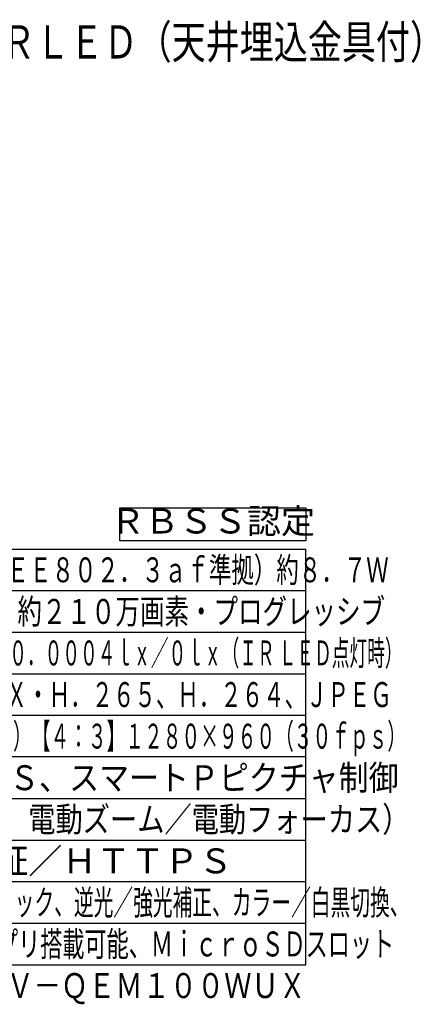
# Model space of a CAD drawing. Units: millimetres. Extents: x 770 to 909, y 378 to 497.
# Drawn here: x 861 to 909, y 378 to 497 of the extents above; entities that cross this region are included whole.
import ezdxf
from ezdxf.enums import TextEntityAlignment as Align

# ---------------------------------------------------------------- set-up
doc = ezdxf.new("R2010")
doc.units = ezdxf.units.MM
for name, color, linetype in [('MOJI1', 2, 'Continuous'), ('WAKU', 4, 'Continuous'), ('相当品', 220, 'Continuous')]:
    doc.layers.add(name, color=color, linetype=linetype)
doc.styles.get("Standard").update_dxf_attribs({"font": 'monotxt.shx', "bigfont": 'bigfont.shx'})

msp = doc.modelspace()

# ---------------------------------------------------------------- linework, layer by layer
at = {"layer": 'MOJI1'}
msp.add_lwpolyline([(872.85448272, 437.96718103), (895.23382887, 437.96718103), (895.23382887, 434), (872.85448272, 434)], close=True, dxfattribs=at)
at = {"layer": 'WAKU'}
for p, q in [((770.23382887, 433), (895.23382887, 433)), ((895.23382887, 383), (895.23382887, 433)), ((770.23382887, 383), (895.23382887, 383))]:
    msp.add_line(p, q, dxfattribs=at)
at = {"layer": 'WAKU', "color": 1}
for p, q in [((770.23382887, 428), (895.23382887, 428)), ((770.23382887, 423), (895.23382887, 423)), ((770.23382887, 418), (895.23382887, 418)), ((895.23382887, 413), (770.23382887, 413)), ((895.23382887, 408), (770.23382887, 408)), ((770.23382887, 403), (895.23382887, 403)), ((770.23382887, 398), (895.23382887, 398)), ((770.23382887, 393), (895.23382887, 393)), ((770.23382887, 388), (895.23382887, 388))]:
    msp.add_line(p, q, dxfattribs=at)

# ---------------------------------------------------------------- texts
at = {"layer": 'MOJI1'}
for s, height, width, p in [('屋内２ＭＰドームＡＩカメラ：ＩＲＬＥＤ（天井埋込金具付）', 4, 0.75, (797.23382887, 492)), ('ＤＣ１２Ｖ 約８．６Ｗ、ＰｏＥ（ＩＥＥＥ８０２．３ａｆ準拠）約８．７Ｗ', 3, 0.66, (812.73382887, 429)), ('約１／２．８型 ＣＭＯＳセンサー・約２１０万画素・プログレッシブ', 3, 0.72, (812.73382887, 424)), ('（Ｆ１．３）カラー：０．０００６ｌｘ、白黒：０．０００４ｌｘ／０ｌｘ（ＩＲ ＬＥＤ点灯時）', 3, 0.52, (812.73382887, 419)), ('１０ＢＡＳＥ－Ｔ／１００ＢＡＳＥ－ＴＸ・Ｈ．２６５、Ｈ．２６４、ＪＰＥＧ', 3, 0.63, (812.73382887, 414)), ('【１６：９】１９２０×１０８０（６０ｆｐｓ）【４：３】１２８０×９６０（３０ｆｐｓ）', 3, 0.55, (812.73382887, 409)), ('ＧＯＰ制御、スマートＶＩＱＳ、スマートＰピクチャ制御', 3, 0.88, (812.73382887, 404)), ('ｆ＝２．９～９ｍｍ（３．１倍、電動ズーム／電動フォーカス）', 3, 0.8, (812.73382887, 399)), ('インテリジェントオート、スーパーダイナミック、逆光／強光補正、カラー／白黒切換、', 3, 0.58, (812.73382887, 389)), ('動作検知、妨害検知、音検知、ＡＩアプリ搭載可能、ＭｉｃｒｏＳＤスロット', 3, 0.65, (812.73382887, 384))]:
    msp.add_text(s, height=height, dxfattribs=dict(at, width=width)).set_placement(p)
msp.add_text('ＲＢＳＳ認定', height=3, dxfattribs=at).set_placement((884.04415579, 435.98359052), align=Align.MIDDLE)
msp.add_text('ユーザー認証／ホスト認証／ＨＴＴＰＳ', height=3, dxfattribs=at).set_placement((812.73382887, 394))
at = {"layer": '相当品', "color": 6, "width": 0.8}
msp.add_text('ｉ－ＰＲＯ：ＷＶ－Ｓ２１３６ＬＵＸ＋ＷＶ－ＱＥＭ１００ＷＵＸ', height=3, dxfattribs=at).set_placement((895.23382887, 379), align=Align.RIGHT)

doc.saveas('drawing.dxf')
